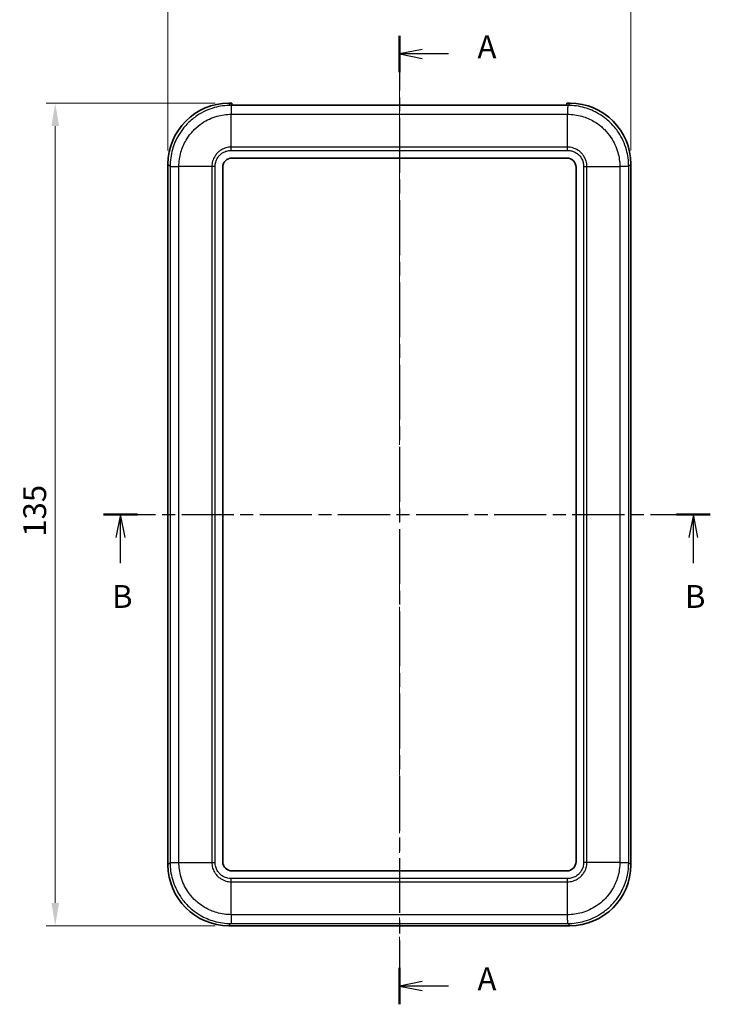
# Model space of a CAD drawing. Units: millimetres. Extents: x 0 to 5188, y 0 to 562.
# Drawn here: x 2912 to 3025, y 165 to 326 of the extents above; entities that cross this region are included whole.
import ezdxf

# ---------------------------------------------------------------- set-up
doc = ezdxf.new("R2010")
doc.units = ezdxf.units.MM
doc.header["$LTSCALE"] = 1.5
doc.linetypes.add('CHAIN', pattern=[0.3543, 0.2362, -0.0295, 0.0591, -0.0295])
doc.layers.get('Defpoints').update_dxf_attribs({"lineweight": 25})
doc.layers.add('Centerline (ISO)', color=7, linetype='Continuous', lineweight=18, true_color=0x80ffff)
for name, color, linetype, lineweight in [('Dimension (ISO)', 7, 'Continuous', 18), ('Section Line (ISO)', 7, 'CHAIN', 25), ('Visible (ISO)', 7, 'Continuous', 35), ('Visible Narrow (ISO)', 7, 'Continuous', 25)]:
    doc.layers.add(name, color=color, linetype=linetype, lineweight=lineweight)
doc.styles.add('Note Text (TK)', font='txt')
doc.dimstyles.new('Default - Method 1b (TK)', dxfattribs={"dimscale": 1.5, "dimtxt": 2.5, "dimasz": 2.5, "dimexe": 1, "dimexo": 1.5, "dimgap": 1, "dimtad": 1, "dimtoh": 1, "dimrnd": 1e-08, "dimdsep": 46, "dimtxsty": 'Note Text (TK)', "dimcen": 0.09, "dimdle": 5, "dimclrd": 100, "dimclre": 100, "dimclrt": 7, "dimadec": 1, "dimazin": 1, "dimtfac": 1, "dimtmove": 0, "dimatfit": 3, "dimfxl": 0, "dimtolj": 1, "dimlwd": -1, "dimlwe": -1, "dimarcsym": 0})

# ---------------------------------------------------------------- blocks, each defined once
blk = doc.blocks.new('2dTransSection4')
at = {"layer": 'Section Line (ISO)', "linetype": 'CHAIN', "ltscale": 16.933201}
blk.add_line((132.73, 223.78), (132.73, 117.79), dxfattribs=at)
at = {"layer": 'Section Line (ISO)', "linetype": 'Continuous', "lineweight": 50}
for p, q in [((132.73, 223.78), (132.73, 219.78)), ((132.73, 121.79), (132.73, 117.79))]:
    blk.add_line(p, q, dxfattribs=at)
at = {"layer": 'Section Line (ISO)', "linetype": 'Continuous'}
for p, q in [((135.23, 222.28), (132.73, 221.78)), ((135.23, 221.78), (132.73, 221.78)), ((132.73, 221.78), (135.23, 221.28)), ((138.12, 221.78), (135.23, 221.78)), ((135.23, 120.29), (132.73, 119.79)), ((135.23, 119.79), (132.73, 119.79)), ((132.73, 119.79), (135.23, 119.29)), ((138.12, 119.79), (135.23, 119.79))]:
    blk.add_line(p, q, dxfattribs=at)
at = {"layer": 'Section Line (ISO)', "char_height": 2.5, "attachment_point": 7, "style": 'Note Text (TK)'}
for insert in [(141.28, 220.54), (141.28, 118.55)]:
    blk.add_mtext('A', dxfattribs=dict(at, insert=insert))
blk = doc.blocks.new('2dTransSection5')
at = {"layer": 'Section Line (ISO)', "linetype": 'CHAIN', "ltscale": 16.091661}
blk.add_line((100.35, 171.39), (166.76, 171.39), dxfattribs=at)
at = {"layer": 'Section Line (ISO)', "linetype": 'Continuous', "lineweight": 50}
for p, q in [((100.35, 171.39), (104.05, 171.39)), ((163.06, 171.39), (166.76, 171.39))]:
    blk.add_line(p, q, dxfattribs=at)
at = {"layer": 'Section Line (ISO)', "linetype": 'Continuous'}
for p, q in [((102.2, 171.39), (101.7, 168.89)), ((102.2, 168.89), (102.2, 171.39)), ((102.7, 168.89), (102.2, 171.39)), ((164.91, 171.39), (164.41, 168.89)), ((164.91, 168.89), (164.91, 171.39)), ((165.41, 168.89), (164.91, 171.39)), ((102.2, 166.06), (102.2, 168.89)), ((164.91, 166.06), (164.91, 168.89))]:
    blk.add_line(p, q, dxfattribs=at)
at = {"layer": 'Section Line (ISO)', "char_height": 2.5, "attachment_point": 7, "style": 'Note Text (TK)'}
for insert in [(101.28, 160.39), (163.99, 160.39)]:
    blk.add_mtext('B', dxfattribs=dict(at, insert=insert))
blk = doc.blocks.new('*D111')
at = {"layer": 'Defpoints', "color": 0, "transparency": 16777216}
for p in [(3012.35, 331.1), (2936.35, 302.6), (3012.35, 302.6)]:
    blk.add_point(p, dxfattribs=at)
at = {"layer": 'Dimension (ISO)', "color": 100, "transparency": 16777216}
for p, q in [((2936.35, 304.85), (2936.35, 332.6)), ((3012.35, 304.85), (3012.35, 332.6)), ((2940.1, 331.1), (3008.6, 331.1))]:
    blk.add_line(p, q, dxfattribs=at)
for points in [[(2940.1, 331.72), (2940.1, 330.47), (2936.35, 331.1)], [(3008.6, 331.72), (3008.6, 330.47), (3012.35, 331.1)]]:
    blk.add_solid(points, dxfattribs=at)
at = {"layer": 'Dimension (ISO)', "color": 7, "transparency": 16777216, "insert": (2971.95, 334.47), "char_height": 3.75, "attachment_point": 4, "style": 'Note Text (TK)'}
blk.add_mtext('\\A1;76', dxfattribs=at)
blk = doc.blocks.new('*D112')
at = {"layer": 'Defpoints', "color": 0, "transparency": 16777216}
for p in [(2946.34, 312.59), (2917.84, 177.59), (2946.34, 177.59)]:
    blk.add_point(p, dxfattribs=at)
at = {"layer": 'Dimension (ISO)', "color": 100, "transparency": 16777216}
for p, q in [((2944.09, 312.59), (2916.34, 312.59)), ((2917.84, 308.84), (2917.84, 181.34)), ((2944.09, 177.59), (2916.34, 177.59))]:
    blk.add_line(p, q, dxfattribs=at)
for points in [[(2917.22, 308.84), (2918.47, 308.84), (2917.84, 312.59)], [(2917.22, 181.34), (2918.47, 181.34), (2917.84, 177.59)]]:
    blk.add_solid(points, dxfattribs=at)
at = {"layer": 'Dimension (ISO)', "color": 7, "transparency": 16777216, "insert": (2914.47, 241.43), "char_height": 3.75, "attachment_point": 4, "rotation": 90, "style": 'Note Text (TK)'}
blk.add_mtext('\\A1;135', dxfattribs=at)

msp = doc.modelspace()

# ---------------------------------------------------------------- linework, layer by layer
at = {"layer": 'Centerline (ISO)', "linetype": 'CHAIN', "ltscale": 23.990969}
msp.add_line((2974.3468, 316.0089), (2974.3468, 173.8407), dxfattribs=at)
at = {"layer": 'Visible (ISO)'}
for p, q in [((2946.3407, 312.5907), (2946.8468, 312.5907)), ((2946.8468, 312.2589), (2946.8468, 312.5907)), ((3001.8468, 312.2589), (2946.8468, 312.2589)), ((3001.8468, 312.5907), (3001.8468, 312.2589)), ((3001.8468, 312.5907), (3002.3529, 312.5907)), ((2946.7311, 311.2907), (2946.7312, 311.2907)), ((2936.3468, 187.5846), (2936.3468, 302.5968)), ((2946.8468, 303.5907), (3001.8468, 303.5907)), ((3012.3468, 302.5968), (3012.3468, 187.5846)), ((2945.3468, 188.0907), (2945.3468, 302.0907)), ((3003.3468, 302.0907), (3003.3468, 188.0907)), ((3011.0468, 302.2064), (3011.0468, 302.2063)), ((2937.6468, 187.975), (2937.6468, 187.975)), ((3011.0468, 187.975), (3011.0468, 187.975)), ((3001.8468, 186.5907), (2946.8468, 186.5907)), ((2946.7312, 178.8907), (2946.7311, 178.8907)), ((3001.9625, 178.8907), (3001.9625, 178.8907)), ((3002.3529, 177.5907), (2946.3407, 177.5907))]:
    msp.add_line(p, q, dxfattribs=at)
for centre, start, end in [((2946.8468, 302.0907), 90, 180), ((3001.8468, 302.0907), 0, 90), ((2946.8468, 188.0907), 180, 270), ((3001.8468, 188.0907), 270, 0)]:
    msp.add_arc(centre, 1.5, start, end, dxfattribs=at)
for centre, major_axis in [((2946.3529, 302.5846), (-7.0797, 7.0797)), ((3002.3407, 302.5846), (7.0797, 7.0797)), ((2946.3529, 187.5968), (-7.0797, -7.0797)), ((3002.3407, 187.5968), (7.0797, -7.0797))]:
    msp.add_ellipse(centre, major_axis=major_axis, ratio=0.99878277, start_param=5.49839613, end_param=7.06797448, dxfattribs=at)
at = {"layer": 'Visible Narrow (ISO)'}
for p, q in [((2946.6915, 312.2399), (2946.3407, 312.5907)), ((3002.0022, 312.24), (2946.6914, 312.24)), ((3002.3529, 312.5907), (3002.0022, 312.24)), ((2946.7424, 310.7853), (3001.9513, 310.7853)), ((2946.7424, 305.3861), (2946.7424, 310.7851)), ((3001.9513, 305.3861), (3001.9513, 310.7851)), ((2946.7394, 304.842), (3001.9542, 304.842)), ((2946.7424, 305.3861), (2946.7424, 305.3861)), ((3001.9513, 305.3861), (2946.7424, 305.3861)), ((3001.9513, 305.3861), (3001.9513, 305.3861)), ((2936.3468, 302.5968), (2936.6975, 302.246)), ((2936.6975, 302.246), (2936.6975, 187.9353)), ((3011.9961, 302.246), (3012.3468, 302.5968)), ((3011.9961, 187.9353), (3011.9961, 302.246)), ((2938.1522, 187.9862), (2938.1522, 302.1951)), ((2943.5514, 302.1951), (2938.1524, 302.1951)), ((2943.5514, 302.1951), (2943.5514, 187.9862)), ((2943.5514, 302.1951), (2943.5514, 302.1951)), ((2944.0955, 187.9833), (2944.0955, 302.198)), ((3004.5981, 302.198), (3004.5981, 187.9833)), ((3005.1422, 302.1951), (3005.1422, 302.1951)), ((3005.1422, 187.9862), (3005.1422, 302.1951)), ((3005.1422, 302.1951), (3010.5413, 302.1951)), ((3010.5414, 302.1951), (3010.5414, 187.9862)), ((2936.6976, 187.9353), (2936.3468, 187.5846)), ((2938.1522, 187.9862), (2943.5514, 187.9862)), ((2943.5514, 187.9862), (2943.5514, 187.9862)), ((3005.1422, 187.9862), (3005.1422, 187.9862)), ((3010.5414, 187.9862), (3005.1422, 187.9862)), ((3012.3468, 187.5846), (3011.9961, 187.9353)), ((3001.9542, 185.3394), (2946.7394, 185.3394)), ((2946.7424, 184.7952), (2946.7424, 184.7953)), ((2946.7424, 184.7953), (3001.9513, 184.7953)), ((2946.7424, 179.3961), (2946.7424, 184.7952)), ((3001.9513, 184.7952), (3001.9513, 184.7953)), ((3001.9513, 179.3961), (3001.9513, 184.7952)), ((3001.9513, 179.3961), (2946.7424, 179.3961)), ((2946.3407, 177.5907), (2946.6914, 177.9414)), ((2946.6914, 177.9414), (3002.0022, 177.9414)), ((3002.0022, 177.9414), (3002.3529, 177.5907))]:
    msp.add_line(p, q, dxfattribs=at)
for points, knots in [([(2946.6915, 312.2399), (2945.7837, 312.2391), (2944.8647, 312.1125), (2942.974, 311.5788), (2942.0176, 311.138), (2940.5975, 310.1891), (2940.0877, 309.77), (2939.3976, 309.0799), (2939.1777, 308.8375), (2938.6371, 308.1791), (2938.3351, 307.746), (2937.6451, 306.5683), (2937.3156, 305.7984), (2936.8287, 304.0991), (2936.6984, 303.1668), (2936.6976, 302.246)], [0.0007085, 0.0007085, 0.0007085, 0.0007085, 0.2186202, 0.2186202, 0.46847186, 0.46847186, 0.62462915, 0.62462915, 0.70270779, 0.70270779, 0.82763362, 0.82763362, 1.02751495, 1.02751495, 1.24855032, 1.24855032, 1.24855032, 1.24855032]), ([(2946.6915, 312.2399), (2946.6957, 312.2325), (2946.6999, 312.1919), (2946.7042, 312.1199), (2946.7084, 312.0479), (2946.7127, 311.9445), (2946.7169, 311.8149), (2946.7211, 311.6853), (2946.7254, 311.5294), (2946.7296, 311.3549), (2946.7339, 311.1804), (2946.7381, 310.9874), (2946.7424, 310.7853)], [0.000263009, 0.000263009, 0.000263009, 0.000263009, 0.25000324, 0.25000324, 0.25000324, 0.50000648, 0.50000648, 0.50000648, 0.75000972, 0.75000972, 0.75000972, 1.000012959, 1.000012959, 1.000012959, 1.000012959]), ([(3002.0022, 312.2399), (3001.9966, 312.2326), (3001.9911, 312.1919), (3001.9859, 312.1199), (3001.9806, 312.0479), (3001.9756, 311.9445), (3001.9711, 311.8148), (3001.9666, 311.6852), (3001.9626, 311.5293), (3001.9592, 311.3548), (3001.9559, 311.1803), (3001.9532, 310.9873), (3001.9513, 310.7851)], [0, 0, 0, 0, 0.25000006, 0.25000006, 0.25000006, 0.50000013, 0.50000013, 0.50000013, 0.75000019, 0.75000019, 0.75000019, 1.00000025, 1.00000025, 1.00000025, 1.00000025]), ([(3011.9961, 302.246), (3011.9953, 303.1538), (3011.8687, 304.0727), (3011.335, 305.9635), (3010.8942, 306.9199), (3009.9453, 308.34), (3009.5261, 308.8498), (3008.836, 309.5399), (3008.5936, 309.7598), (3007.9352, 310.3004), (3007.5021, 310.6023), (3006.3244, 311.2924), (3005.5545, 311.6219), (3003.8552, 312.1088), (3002.9229, 312.2391), (3002.0022, 312.2399)], [0.0007085, 0.0007085, 0.0007085, 0.0007085, 0.2186202, 0.2186202, 0.46847186, 0.46847186, 0.62462915, 0.62462915, 0.70270779, 0.70270779, 0.82763362, 0.82763362, 1.02751495, 1.02751495, 1.24855032, 1.24855032, 1.24855032, 1.24855032]), ([(2938.1524, 302.1951), (2938.1539, 302.9883), (2938.2672, 303.7913), (2938.6877, 305.2518), (2938.9712, 305.9122), (2939.5641, 306.9224), (2939.8233, 307.2939), (2940.2874, 307.8588), (2940.4761, 308.0667), (2941.0682, 308.6588), (2941.5055, 309.0186), (2942.7236, 309.8335), (2943.544, 310.2126), (2945.1688, 310.6736), (2945.9603, 310.7836), (2946.7424, 310.7851)], [-1.2492583, -1.2492583, -1.2492583, -1.2492583, -1.02751495, -1.02751495, -0.82763362, -0.82763362, -0.70270779, -0.70270779, -0.62462915, -0.62462915, -0.46847186, -0.46847186, -0.2186202, -0.2186202, 0, 0, 0, 0]), ([(3001.9513, 310.7851), (3002.7445, 310.7836), (3003.5474, 310.6703), (3005.0079, 310.2498), (3005.6683, 309.9663), (3006.6786, 309.3734), (3007.0501, 309.1141), (3007.6149, 308.6501), (3007.8228, 308.4615), (3008.415, 307.8693), (3008.7747, 307.432), (3009.5896, 306.2138), (3009.9687, 305.3935), (3010.4297, 303.7686), (3010.5398, 302.9772), (3010.5413, 302.1951)], [-1.2492583, -1.2492583, -1.2492583, -1.2492583, -1.02751495, -1.02751495, -0.82763362, -0.82763362, -0.70270779, -0.70270779, -0.62462915, -0.62462915, -0.46847186, -0.46847186, -0.2186202, -0.2186202, 0, 0, 0, 0]), ([(2946.7424, 305.3861), (2946.4468, 305.3834), (2946.149, 305.3394), (2945.6077, 305.1805), (2945.3636, 305.0745), (2944.9902, 304.8541), (2944.853, 304.7579), (2944.6442, 304.586), (2944.5673, 304.5162), (2944.3483, 304.2971), (2944.2151, 304.1355), (2943.9126, 303.6854), (2943.771, 303.3823), (2943.5968, 302.7801), (2943.554, 302.4865), (2943.5514, 302.1951)], [-0.413526313, -0.413526313, -0.413526313, -0.413526313, -0.340125392, -0.340125392, -0.273961182, -0.273961182, -0.232608551, -0.232608551, -0.206763156, -0.206763156, -0.155072367, -0.155072367, -0.072367105, -0.072367105, 0, 0, 0, 0]), ([(2944.0955, 302.198), (2944.0955, 302.1989), (2944.0955, 302.1998), (2944.093, 302.4419), (2944.1244, 302.6862), (2944.2625, 303.1888), (2944.3781, 303.4427), (2944.6283, 303.8195), (2944.7392, 303.9547), (2944.9219, 304.1374), (2944.9861, 304.1956), (2945.1607, 304.3385), (2945.2756, 304.4182), (2945.5881, 304.5998), (2945.7925, 304.686), (2946.2443, 304.8121), (2946.4921, 304.8445), (2946.7377, 304.842), (2946.7386, 304.842), (2946.7394, 304.842)], [-0.000264502, -0.000264502, -0.000264502, -0.000264502, 0, 0, 0.072367105, 0.072367105, 0.155072367, 0.155072367, 0.206763156, 0.206763156, 0.232608551, 0.232608551, 0.273961182, 0.273961182, 0.340125392, 0.340125392, 0.413526313, 0.413526313, 0.413790814, 0.413790814, 0.413790814, 0.413790814]), ([(2946.7394, 304.842), (2946.7394, 304.8428), (2946.7395, 304.8437), (2946.74, 304.9355), (2946.7405, 305.0265), (2946.7414, 305.2076), (2946.7419, 305.2977), (2946.7424, 305.3861)], [-0.0551282943, -0.0551282943, -0.0551282943, -0.0551282943, -0.0548724684, -0.0548724684, -0.0275641608, -0.0275641608, 0, 0, 0, 0]), ([(3001.9542, 304.842), (3001.9542, 304.8428), (3001.9542, 304.8437), (3001.9537, 304.9355), (3001.9532, 305.0265), (3001.9522, 305.2076), (3001.9517, 305.2977), (3001.9513, 305.3861)], [-0.0002558258, -0.0002558258, -0.0002558258, -0.0002558258, 0, 0, 0.0273082999, 0.0273082999, 0.0548724531, 0.0548724531, 0.0548724531, 0.0548724531]), ([(3005.1422, 302.1951), (3005.1396, 302.4907), (3005.0955, 302.7885), (3004.9367, 303.3297), (3004.8306, 303.5739), (3004.6102, 303.9472), (3004.514, 304.0845), (3004.3421, 304.2933), (3004.2723, 304.3701), (3004.0533, 304.5892), (3003.8917, 304.7224), (3003.4415, 305.0249), (3003.1384, 305.1665), (3002.5362, 305.3407), (3002.2427, 305.3835), (3001.9513, 305.3861)], [-0.413526312, -0.413526312, -0.413526312, -0.413526312, -0.340125392, -0.340125392, -0.273961182, -0.273961182, -0.232608551, -0.232608551, -0.206763156, -0.206763156, -0.155072367, -0.155072367, -0.072367105, -0.072367105, 0, 0, 0, 0]), ([(3001.9542, 304.842), (3001.9551, 304.842), (3001.9559, 304.842), (3002.198, 304.8444), (3002.4423, 304.8131), (3002.945, 304.6749), (3003.1989, 304.5594), (3003.5756, 304.3092), (3003.7108, 304.1983), (3003.8935, 304.0156), (3003.9517, 303.9513), (3004.0947, 303.7768), (3004.1743, 303.6619), (3004.356, 303.3494), (3004.4422, 303.145), (3004.5683, 302.6932), (3004.6006, 302.4453), (3004.5981, 302.1998), (3004.5981, 302.1989), (3004.5981, 302.198)], [-0.000264502, -0.000264502, -0.000264502, -0.000264502, 0, 0, 0.072367105, 0.072367105, 0.155072367, 0.155072367, 0.206763156, 0.206763156, 0.232608551, 0.232608551, 0.273961182, 0.273961182, 0.340125392, 0.340125392, 0.413526312, 0.413526312, 0.413790815, 0.413790815, 0.413790815, 0.413790815]), ([(2936.6976, 302.246), (2936.7049, 302.2405), (2936.7456, 302.235), (2936.8176, 302.2297), (2936.8896, 302.2245), (2936.993, 302.2195), (2937.1226, 302.215), (2937.2523, 302.2105), (2937.4082, 302.2064), (2937.5827, 302.2031), (2937.7572, 302.1997), (2937.9502, 302.197), (2938.1524, 302.1951)], [0, 0, 0, 0, 0.25000006, 0.25000006, 0.25000006, 0.50000013, 0.50000013, 0.50000013, 0.75000019, 0.75000019, 0.75000019, 1.00000025, 1.00000025, 1.00000025, 1.00000025]), ([(3011.9961, 302.246), (3011.9887, 302.2418), (3011.948, 302.2376), (3011.8761, 302.2333), (3011.804, 302.2291), (3011.7007, 302.2248), (3011.571, 302.2206), (3011.4414, 302.2163), (3011.2855, 302.2121), (3011.1111, 302.2079), (3010.9366, 302.2036), (3010.7436, 302.1994), (3010.5414, 302.1951)], [0.000263009, 0.000263009, 0.000263009, 0.000263009, 0.25000324, 0.25000324, 0.25000324, 0.50000648, 0.50000648, 0.50000648, 0.75000972, 0.75000972, 0.75000972, 1.000012959, 1.000012959, 1.000012959, 1.000012959]), ([(2944.0955, 302.198), (2944.0947, 302.198), (2944.0938, 302.198), (2944.0019, 302.1975), (2943.911, 302.197), (2943.7299, 302.1961), (2943.6398, 302.1956), (2943.5514, 302.1951)], [-0.0002558258, -0.0002558258, -0.0002558258, -0.0002558258, 0, 0, 0.0273082996, 0.0273082996, 0.0548724525, 0.0548724525, 0.0548724525, 0.0548724525]), ([(3004.5981, 302.198), (3004.5989, 302.198), (3004.5998, 302.198), (3004.6917, 302.1975), (3004.7826, 302.197), (3004.9638, 302.1961), (3005.0538, 302.1956), (3005.1422, 302.1951)], [-0.0551282943, -0.0551282943, -0.0551282943, -0.0551282943, -0.0548724684, -0.0548724684, -0.0275641608, -0.0275641608, 0, 0, 0, 0]), ([(2936.6976, 187.9353), (2936.7049, 187.9396), (2936.7456, 187.9438), (2936.8176, 187.948), (2936.8896, 187.9523), (2936.993, 187.9565), (2937.1226, 187.9608), (2937.2522, 187.965), (2937.4081, 187.9692), (2937.5826, 187.9735), (2937.757, 187.9777), (2937.9501, 187.982), (2938.1522, 187.9862)], [0.000263009, 0.000263009, 0.000263009, 0.000263009, 0.25000324, 0.25000324, 0.25000324, 0.50000648, 0.50000648, 0.50000648, 0.75000972, 0.75000972, 0.75000972, 1.000012959, 1.000012959, 1.000012959, 1.000012959]), ([(2936.6976, 187.9353), (2936.6984, 187.0271), (2936.8238, 186.1141), (2937.3575, 184.2202), (2937.7982, 183.2638), (2938.7465, 181.8437), (2939.1665, 181.3324), (2939.8602, 180.6389), (2940.1013, 180.4205), (2940.7579, 179.8814), (2941.1906, 179.5795), (2942.3701, 178.8884), (2943.1437, 178.5579), (2944.838, 178.0729), (2945.7702, 177.9422), (2946.6915, 177.9414)], [0.00070849, 0.00070849, 0.00070849, 0.00070849, 0.21874687, 0.21874687, 0.46874329, 0.46874329, 0.62499106, 0.62499106, 0.70311494, 0.70311494, 0.82811315, 0.82811315, 1.02811029, 1.02811029, 1.24927365, 1.24927365, 1.24927365, 1.24927365]), ([(2946.7424, 179.3962), (2945.9487, 179.3978), (2945.1459, 179.5113), (2943.6896, 179.9303), (2943.0261, 180.2146), (2942.0143, 180.8084), (2941.6432, 181.0676), (2941.0798, 181.5303), (2940.873, 181.7178), (2940.2778, 182.3128), (2939.9173, 182.7514), (2939.1029, 183.9696), (2938.7239, 184.7899), (2938.2629, 186.4174), (2938.1539, 187.2037), (2938.1524, 187.9862)], [-1.24998212, -1.24998212, -1.24998212, -1.24998212, -1.02811029, -1.02811029, -0.82811315, -0.82811315, -0.70311494, -0.70311494, -0.62499106, -0.62499106, -0.46874329, -0.46874329, -0.21874687, -0.21874687, 0, 0, 0, 0]), ([(2943.5514, 187.9862), (2943.6398, 187.9858), (2943.7299, 187.9853), (2943.8664, 187.9846), (2943.9121, 187.9843), (2943.9808, 187.9839), (2944.0037, 187.9838), (2944.0382, 187.9836), (2944.0496, 187.9836), (2944.0717, 187.9834), (2944.0824, 187.9834), (2944.0938, 187.9833), (2944.0947, 187.9833), (2944.0955, 187.9833)], [0, 0, 0, 0, 0.0275641609, 0.0275641609, 0.0413424448, 0.0413424448, 0.0482319862, 0.0482319862, 0.0516779781, 0.0516779781, 0.0548634484, 0.0548634484, 0.0551192743, 0.0551192743, 0.0551192743, 0.0551192743]), ([(2943.5514, 187.9862), (2943.5541, 187.6905), (2943.5977, 187.3947), (2943.7565, 186.8527), (2943.8628, 186.6078), (2944.0827, 186.2352), (2944.1789, 186.0978), (2944.3511, 185.8885), (2944.4212, 185.8113), (2944.6413, 185.5913), (2944.8015, 185.4593), (2945.2515, 185.1567), (2945.5563, 185.0146), (2946.1568, 184.8409), (2946.4508, 184.7979), (2946.7424, 184.7952)], [-0.413731753, -0.413731753, -0.413731753, -0.413731753, -0.340294367, -0.340294367, -0.274097286, -0.274097286, -0.232724111, -0.232724111, -0.206865876, -0.206865876, -0.155149407, -0.155149407, -0.072403057, -0.072403057, 0, 0, 0, 0]), ([(2946.7394, 185.3394), (2946.7386, 185.3394), (2946.7377, 185.3394), (2946.4955, 185.3369), (2946.2508, 185.3684), (2945.7496, 185.5061), (2945.4943, 185.6222), (2945.1177, 185.8725), (2944.9836, 185.9823), (2944.8, 186.1659), (2944.7416, 186.2304), (2944.5983, 186.4054), (2944.5187, 186.5204), (2944.3376, 186.8323), (2944.2511, 187.0373), (2944.125, 187.4897), (2944.093, 187.7359), (2944.0955, 187.9815), (2944.0955, 187.9824), (2944.0955, 187.9833)], [-0.000264502, -0.000264502, -0.000264502, -0.000264502, 0, 0, 0.072403057, 0.072403057, 0.155149407, 0.155149407, 0.206865876, 0.206865876, 0.232724111, 0.232724111, 0.274097286, 0.274097286, 0.340294367, 0.340294367, 0.413731753, 0.413731753, 0.413996256, 0.413996256, 0.413996256, 0.413996256]), ([(3001.9513, 184.7952), (3002.2468, 184.7979), (3002.5446, 184.8419), (3003.0859, 185.0008), (3003.3301, 185.1068), (3003.7034, 185.3273), (3003.8406, 185.4235), (3004.0494, 185.5954), (3004.1263, 185.6652), (3004.3453, 185.8842), (3004.4785, 186.0458), (3004.781, 186.4959), (3004.9226, 186.7991), (3005.0968, 187.4013), (3005.1396, 187.6948), (3005.1422, 187.9862)], [-0.413526313, -0.413526313, -0.413526313, -0.413526313, -0.340125392, -0.340125392, -0.273961182, -0.273961182, -0.232608551, -0.232608551, -0.206763156, -0.206763156, -0.155072367, -0.155072367, -0.072367105, -0.072367105, 0, 0, 0, 0]), ([(3010.5413, 187.9862), (3010.5397, 187.193), (3010.4265, 186.3901), (3010.0059, 184.9296), (3009.7224, 184.2691), (3009.1296, 183.2589), (3008.8703, 182.8874), (3008.4063, 182.3226), (3008.2176, 182.1147), (3007.6254, 181.5225), (3007.1881, 181.1627), (3005.97, 180.3478), (3005.1496, 179.9688), (3003.5248, 179.5078), (3002.7333, 179.3977), (3001.9513, 179.3962)], [-1.2492583, -1.2492583, -1.2492583, -1.2492583, -1.02751495, -1.02751495, -0.82763362, -0.82763362, -0.70270779, -0.70270779, -0.62462915, -0.62462915, -0.46847186, -0.46847186, -0.2186202, -0.2186202, 0, 0, 0, 0]), ([(3004.5981, 187.9833), (3004.5981, 187.9824), (3004.5981, 187.9815), (3004.6006, 187.7394), (3004.5692, 187.4952), (3004.4311, 186.9925), (3004.3156, 186.7386), (3004.0653, 186.3619), (3003.9545, 186.2267), (3003.7717, 186.0439), (3003.7075, 185.9858), (3003.5329, 185.8428), (3003.418, 185.7631), (3003.1055, 185.5815), (3002.9011, 185.4953), (3002.4493, 185.3692), (3002.2015, 185.3369), (3001.9559, 185.3394), (3001.9551, 185.3394), (3001.9542, 185.3394)], [-0.000264502, -0.000264502, -0.000264502, -0.000264502, 0, 0, 0.072367105, 0.072367105, 0.155072367, 0.155072367, 0.206763156, 0.206763156, 0.232608551, 0.232608551, 0.273961182, 0.273961182, 0.340125392, 0.340125392, 0.413526313, 0.413526313, 0.413790814, 0.413790814, 0.413790814, 0.413790814]), ([(3002.0022, 177.9414), (3002.9099, 177.9422), (3003.8289, 178.0688), (3005.7197, 178.6025), (3006.6761, 179.0433), (3008.0962, 179.9922), (3008.6059, 180.4114), (3009.2961, 181.1015), (3009.5159, 181.3439), (3010.0565, 182.0023), (3010.3585, 182.4353), (3011.0485, 183.6131), (3011.3781, 184.383), (3011.8649, 186.0822), (3011.9952, 187.0146), (3011.9961, 187.9353)], [0.0007085, 0.0007085, 0.0007085, 0.0007085, 0.2186202, 0.2186202, 0.46847186, 0.46847186, 0.62462915, 0.62462915, 0.70270779, 0.70270779, 0.82763362, 0.82763362, 1.02751495, 1.02751495, 1.2485498, 1.2485498, 1.2485498, 1.2485498]), ([(3005.1422, 187.9862), (3005.0538, 187.9858), (3004.9638, 187.9853), (3004.7826, 187.9843), (3004.6917, 187.9838), (3004.5998, 187.9833), (3004.5989, 187.9833), (3004.5981, 187.9833)], [-0.0548724523, -0.0548724523, -0.0548724523, -0.0548724523, -0.0273082995, -0.0273082995, 0, 0, 0.0002558258, 0.0002558258, 0.0002558258, 0.0002558258]), ([(3010.5414, 187.9862), (3010.7436, 187.982), (3010.9366, 187.9777), (3011.1111, 187.9735), (3011.2855, 187.9692), (3011.4414, 187.965), (3011.571, 187.9608), (3011.7007, 187.9565), (3011.804, 187.9523), (3011.8761, 187.948), (3011.948, 187.9438), (3011.9887, 187.9396), (3011.9961, 187.9353)], [0, 0, 0, 0, 0.25000324, 0.25000324, 0.25000324, 0.50000648, 0.50000648, 0.50000648, 0.75000972, 0.75000972, 0.75000972, 0.999749951, 0.999749951, 0.999749951, 0.999749951]), ([(2946.7424, 184.7953), (2946.7419, 184.8837), (2946.7414, 184.9737), (2946.7407, 185.1102), (2946.7405, 185.1559), (2946.7401, 185.2246), (2946.74, 185.2476), (2946.7398, 185.282), (2946.7397, 185.2935), (2946.7396, 185.3156), (2946.7395, 185.3262), (2946.7395, 185.3377), (2946.7394, 185.3385), (2946.7394, 185.3394)], [-0.0548634317, -0.0548634317, -0.0548634317, -0.0548634317, -0.027299279, -0.027299279, -0.0135209999, -0.0135209999, -0.0066314618, -0.0066314618, -0.0031854731, -0.0031854731, 0, 0, 0.0002558258, 0.0002558258, 0.0002558258, 0.0002558258]), ([(3001.9513, 184.7953), (3001.9517, 184.8837), (3001.9522, 184.9737), (3001.9532, 185.1549), (3001.9537, 185.2458), (3001.9542, 185.3377), (3001.9542, 185.3385), (3001.9542, 185.3394)], [0, 0, 0, 0, 0.0275641608, 0.0275641608, 0.0548724684, 0.0548724684, 0.0551282943, 0.0551282943, 0.0551282943, 0.0551282943]), ([(2946.7424, 179.3961), (2946.7381, 179.1939), (2946.7339, 179.0009), (2946.7296, 178.8264), (2946.7254, 178.6519), (2946.7211, 178.4961), (2946.7169, 178.3664), (2946.7127, 178.2368), (2946.7084, 178.1335), (2946.7042, 178.0614), (2946.6999, 177.9895), (2946.6957, 177.9488), (2946.6915, 177.9414)], [0, 0, 0, 0, 0.25000324, 0.25000324, 0.25000324, 0.50000648, 0.50000648, 0.50000648, 0.75000972, 0.75000972, 0.75000972, 0.999749951, 0.999749951, 0.999749951, 0.999749951]), ([(3002.0022, 177.9414), (3001.9979, 177.9488), (3001.9937, 177.9895), (3001.9895, 178.0614), (3001.9852, 178.1335), (3001.981, 178.2368), (3001.9767, 178.3664), (3001.9725, 178.4961), (3001.9682, 178.6519), (3001.964, 178.8264), (3001.9598, 179.0009), (3001.9555, 179.1939), (3001.9513, 179.3961)], [0.000263009, 0.000263009, 0.000263009, 0.000263009, 0.25000324, 0.25000324, 0.25000324, 0.50000648, 0.50000648, 0.50000648, 0.75000972, 0.75000972, 0.75000972, 1.000012959, 1.000012959, 1.000012959, 1.000012959])]:
    msp.add_open_spline(points, degree=3, knots=knots, dxfattribs=at)

# ---------------------------------------------------------------- block references
at = {"layer": 'Section Line (ISO)', "xscale": 1.5, "yscale": 1.5, "zscale": 1.5}
for name in ['2dTransSection4', '2dTransSection5']:
    msp.add_blockref(name, (2775.25, -12), dxfattribs=at)

# ---------------------------------------------------------------- dimensions: what is measured, and where the dimension line sits
at = {"layer": 'Dimension (ISO)', "color": 100, "true_color": 0x00ff3f}
dim = msp.add_linear_dim(base=(3012.3468, 331.0968), p1=(2936.3468, 302.5968), p2=(3012.3468, 302.5968), dimstyle='Default - Method 1b (TK)', override={"dimgap": 1, "dimtoh": 0, "dimdec": 2, "dimtol": 0, "dimlim": 0, "dimtp": 0, "dimtm": 0, "dimtdec": 2, "dimtofl": 0, "dimatfit": 1}, dxfattribs=at)
dim.commit()
dim.dimension.update_dxf_attribs({"geometry": '*D111', "text_midpoint": (2974.3468, 331.0968), "dimtype": 160})
dim = msp.add_linear_dim(base=(2917.8407, 177.5907), p1=(2946.3407, 312.5907), p2=(2946.3407, 177.5907), angle=270, dimstyle='Default - Method 1b (TK)', override={"dimgap": 1, "dimtoh": 0, "dimdec": 2, "dimtol": 0, "dimlim": 0, "dimtp": 0, "dimtm": 0, "dimtdec": 2, "dimtofl": 0, "dimatfit": 1}, dxfattribs=at)
dim.commit()
dim.dimension.update_dxf_attribs({"geometry": '*D112', "text_midpoint": (2917.8407, 245.0907), "dimtype": 160})

doc.saveas('drawing.dxf')
